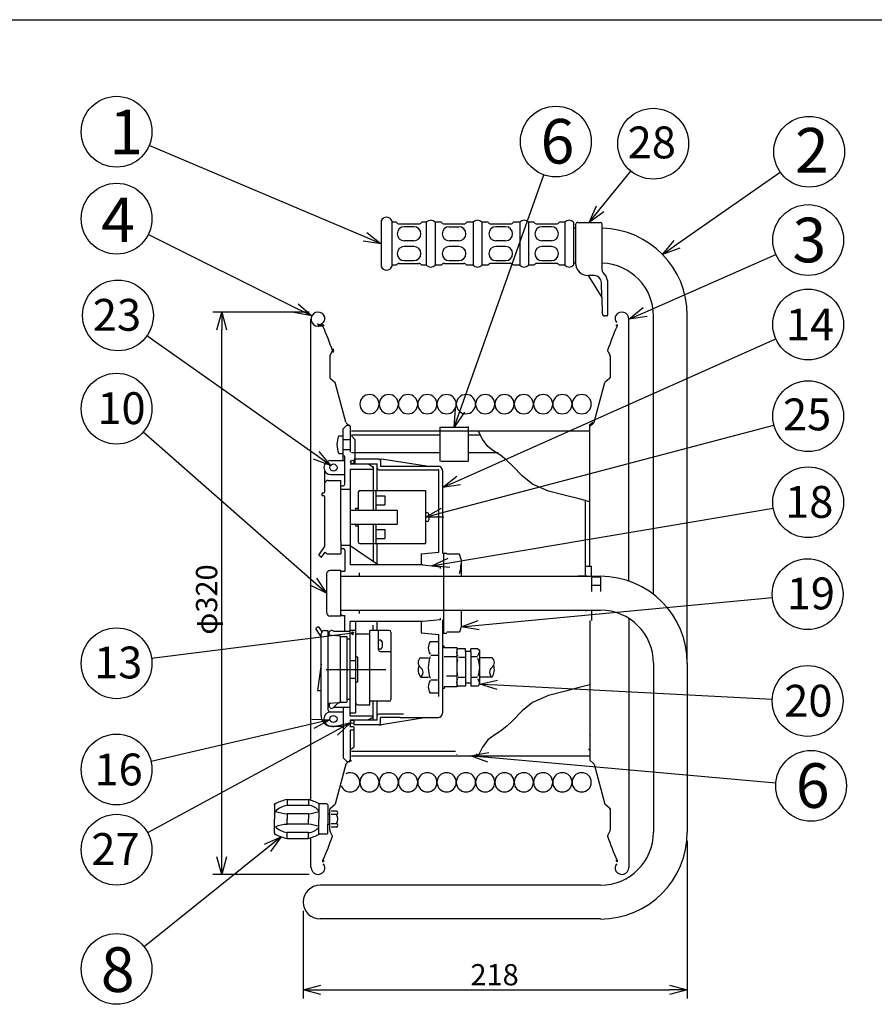
# Model space of a CAD drawing. Extents: x -205 to 200, y -141 to 138.
# Drawn here: x -63 to 58, y -1 to 138 of the extents above; entities that cross this region are included whole.
import ezdxf

# ---------------------------------------------------------------- set-up
doc = ezdxf.new("R2010")
doc.units = 0
doc.header["$LTSCALE"] = 6.750431
doc.header["$MEASUREMENT"] = 0
for name, pattern in [('CENTER', [2, 1.25, -0.25, 0.25, -0.25]), ('DASHED', [0.75, 0.5, -0.25]), ('HIDDEN', [0.375, 0.25, -0.125])]:
    doc.linetypes.add(name, pattern=pattern)
doc.layers.get('0').update_dxf_attribs({"linetype": 'CONTINUOUS'})
doc.styles.get("Standard").update_dxf_attribs({"font": 'TXT', "bigfont": 'BIGFONT'})
doc.styles.add('高4.5', font='txt.shx', dxfattribs={"height": 4.5, "bigfont": 'bigfont.shx'})
doc.styles.add('高6.3', font='txt.shx', dxfattribs={"height": 6.3, "bigfont": 'bigfont.shx'})

msp = doc.modelspace()

# ---------------------------------------------------------------- linework, layer by layer
at = {"color": 3}
for p, q in [((-190, 138.5), (200, 138.5)), ((-11.44, 110.11), (-11.44, 103.63)), ((-9.32, 109.92), (-9.94, 109.92)), ((-5.09, 109.92), (-5.71, 109.92)), ((-2.96, 109.92), (-3.84, 109.92)), ((1.52, 109.92), (0.64, 109.92)), ((3.64, 109.92), (2.76, 109.92)), ((8.12, 109.92), (7.24, 109.92)), ((10.12, 109.92), (9.37, 109.92)), ((14.47, 109.92), (13.72, 109.92)), ((16.31, 109.87), (19.51, 109.87)), ((-8.89, 109.67), (-6.15, 109.67)), ((-2.53, 109.67), (0.21, 109.67)), ((4.07, 109.67), (6.81, 109.67)), ((10.55, 109.67), (13.29, 109.67)), ((16.01, 109.05), (15.72, 109.05)), ((16.01, 109.57), (16.01, 104.12)), ((19.76, 103.16), (19.76, 109.62)), ((-9.32, 103.82), (-9.94, 103.82)), ((-8.89, 104.07), (-6.15, 104.07)), ((-5.09, 103.82), (-5.71, 103.82)), ((-2.96, 103.82), (-3.84, 103.82)), ((-2.53, 104.07), (0.21, 104.07)), ((1.52, 103.82), (0.64, 103.82)), ((3.64, 103.82), (2.76, 103.82)), ((6.81, 104.07), (4.07, 104.07)), ((8.12, 103.82), (7.24, 103.82)), ((10.12, 103.82), (9.37, 103.82)), ((13.29, 104.07), (10.55, 104.07)), ((14.47, 103.82), (13.72, 103.82)), ((16.01, 104.14), (15.72, 104.14)), ((18.66, 102.37), (17.76, 102.37)), ((17.76, 102.37), (19.71, 99.29)), ((20.51, 101.66), (20.51, 96.79)), ((19.71, 99.29), (19.66, 101.39)), ((19.71, 99.29), (19.76, 97.04)), ((-21.37, 28.27), (-21.37, 96.22)), ((20.39, 96.66), (20.14, 96.66)), ((23.55, 59.22), (23.55, 96.22)), ((27.01, 57.34), (27.01, 96.98)), ((31.79, 47.62), (31.79, 96.98)), ((-20.37, 95.43), (-20.37, 95.6)), ((-19.74, 95.4), (-20.37, 95.4)), ((-19.77, 95.22), (-20.37, 95.22)), ((-19.74, 95.4), (-19.58, 95.4)), ((-18.71, 90.92), (-18.71, 88.02)), ((-18.36, 91.71), (-18.65, 91.16)), ((-18.28, 91.49), (-18.14, 91.74)), ((20.54, 91.71), (20.83, 91.16)), ((20.89, 90.92), (20.89, 87.91)), ((-18.62, 87.83), (-17.95, 87.27)), ((20.8, 87.83), (20.13, 87.27)), ((-16.44, 81.65), (-17.95, 87.27)), ((18.62, 81.65), (20.13, 87.27)), ((-16.32, 81.24), (-16.82, 80.74)), ((-16.37, 81.53), (-15.83, 81.06)), ((-16.32, 81.24), (-15.82, 81.24)), ((-3.15, 80.97), (-3.15, 76.18)), ((-3.15, 80.97), (0.83, 80.97)), ((0.83, 81.04), (0.83, 76.18)), ((17.92, 81.22), (18.45, 81.67)), ((18.55, 81.53), (18.01, 81.06)), ((18.01, 61.35), (18.01, 81.06)), ((-15.66, 80.46), (18.01, 80.46)), ((-15.66, 79.72), (-15.16, 79.22)), ((-16.57, 76.88), (-16.82, 76.88)), ((-3.15, 77.34), (-15.66, 77.34)), ((5.06, 77.34), (0.83, 77.34)), ((-3.02, 76.18), (0.83, 76.18)), ((-19.44, 74.77), (-19.44, 71.82)), ((-2.79, 74.83), (-2.79, 63.13)), ((-18.94, 73.45), (-17.17, 73.45)), ((-17.17, 64.87), (-17.17, 73.45)), ((-17.17, 72.7), (-16.82, 72.7)), ((-19.81, 71.38), (-19.81, 71.57)), ((-19.69, 71.7), (-19.56, 71.7)), ((-19.56, 71.26), (-19.69, 71.26)), ((-19.44, 71.13), (-19.44, 64.08)), ((-17.17, 72.2), (-15.82, 72.2)), ((-14.45, 72.01), (-5.2, 72.01)), ((-5.2, 72.01), (-5.2, 64.51)), ((17.34, 70.69), (17.34, 60.1)), ((-20.28, 62.88), (-19.44, 64.08)), ((-17.17, 64.87), (-17.17, 63.07)), ((-17.17, 64.32), (-15.82, 64.32)), ((-15.82, 64.26), (-11.82, 61.51)), ((-14.45, 64.51), (-5.2, 64.51)), ((-12.04, 61.51), (-12.04, 64.51)), ((-20.28, 62.88), (-19.87, 62.6)), ((-19.87, 62.6), (-19.36, 63.31)), ((-18.94, 63.07), (-17.17, 63.07)), ((-17.17, 63.82), (-16.82, 63.82)), ((-16.57, 63.57), (-16.57, 60.63)), ((-5.79, 63.08), (-5.79, 61.51)), ((-2.17, 63.13), (-2.67, 63.13)), ((-2.67, 63.13), (-2.67, 51.88)), ((-0.37, 63.01), (-2.17, 63.01)), ((-0.17, 62.27), (-0.37, 63.01)), ((-5.57, 61.51), (-15.82, 61.51)), ((-5.57, 61.51), (-3.07, 61.26)), ((-3.07, 61.01), (-3.07, 61.26)), ((-0.17, 62.27), (-0.17, 59.9)), ((17.52, 61.35), (18.27, 61.35)), ((18.27, 59.9), (18.27, 61.35)), ((-19.16, 60.24), (-19.16, 54.78)), ((-17.17, 60.73), (-18.66, 60.73)), ((-17.17, 54.28), (-17.17, 60.73)), ((-17.07, 59.9), (19.51, 59.9)), ((-16.95, 60.63), (-16.57, 60.63)), ((17.34, 59.93), (16.35, 59.93)), ((19.54, 59.76), (18.29, 59.76)), ((-17.17, 54.28), (-18.66, 54.28)), ((-17.17, 55.12), (19.51, 55.12)), ((-16.95, 54.38), (-16.57, 54.38)), ((-16.57, 52.13), (-16.57, 54.38)), ((-0.17, 55.12), (-0.17, 52.75)), ((18.27, 55.12), (18.27, 53.66)), ((-5.57, 53.51), (-15.82, 53.51)), ((-12.57, 52.26), (-12.57, 52.99)), ((-12.04, 52.26), (-12.04, 53.51)), ((-5.79, 53.51), (-5.79, 51.94)), ((-3.07, 53.76), (-5.57, 53.51)), ((-3.07, 53.76), (-3.07, 54.01)), ((-2.79, 53.76), (-2.79, 40.58)), ((18.01, 53.66), (18.01, 33.95)), ((23.55, 53.95), (23.55, 18.8)), ((-19.94, 41.76), (-19.94, 51.76)), ((-19.44, 52.26), (-18.94, 52.26)), ((-15.82, 52.13), (-18.17, 52.13)), ((-15.07, 52.26), (-15.82, 52.26)), ((-14.82, 51.76), (-13.07, 51.76)), ((-10.32, 52.26), (-13.07, 52.26)), ((-10.07, 52.01), (-10.07, 42.51)), ((-2.67, 51.88), (-2.17, 51.88)), ((-0.37, 52.01), (-2.17, 52.01)), ((-0.17, 52.75), (-0.37, 52.01)), ((-17.19, 51.38), (-16.32, 51.38)), ((27.01, 47.62), (27.01, 23.78)), ((31.79, 47.62), (31.79, 23.78)), ((-2.54, 44.29), (-2.54, 44.04)), ((-19.94, 40.18), (-19.94, 41.76)), ((-18.82, 41.95), (-18.82, 41.63)), ((-19.69, 39.43), (-19.49, 39.16)), ((-11.79, 38.95), (-15.29, 38.95)), ((-11.79, 38.95), (-11.42, 38.95)), ((-11.54, 39.2), (-11.54, 39.95)), ((-8.76, 39.95), (-11.54, 39.95)), ((-5.04, 39.95), (-11.42, 38.95)), ((-8.76, 39.95), (-3.42, 39.95)), ((-18.69, 38.76), (-16.82, 38.76)), ((-15.32, 38.64), (-15.32, 35.76)), ((-15.82, 35.44), (-15.32, 35.76)), ((-0.79, 34.73), (-0.79, 34.78)), ((2.06, 34.73), (2.06, 34.82)), ((17.84, 35.55), (18.01, 35.37)), ((-16.32, 33.77), (-16.82, 34.27)), ((-16.37, 33.49), (-15.83, 33.95)), ((-16.32, 33.77), (-15.82, 33.77)), ((-15.66, 34.56), (18.01, 34.56)), ((18.55, 33.49), (18.01, 33.95)), ((-16.44, 33.37), (-17.95, 27.74)), ((18.62, 33.37), (20.13, 27.74)), ((-24.75, 28.38), (-21.74, 28.38)), ((-26.5, 27.6), (-26.5, 25.63)), ((-19.11, 27.75), (-20.24, 27.75)), ((-18.99, 27.63), (-19.11, 27.75)), ((-18.71, 24.09), (-18.71, 26.99)), ((-18.62, 27.18), (-17.95, 27.74)), ((20.8, 27.18), (20.13, 27.74)), ((20.89, 27.11), (20.89, 24.09)), ((-26.5, 23.66), (-26.5, 25.63)), ((-18.99, 26.37), (-18.69, 26.37)), ((-18.99, 24.88), (-18.69, 24.88)), ((-18.36, 23.3), (-18.65, 23.86)), ((20.54, 23.3), (20.83, 23.86)), ((-24.75, 22.88), (-21.74, 22.88)), ((-21.37, 18.8), (-21.37, 22.99)), ((-19.11, 23.5), (-20.24, 23.5)), ((-19.11, 23.5), (-18.99, 23.63)), ((-19.74, 19.62), (-19.58, 19.62)), ((21.92, 19.62), (21.76, 19.62)), ((19.51, 16.28), (-20.07, 16.28)), ((19.51, 11.51), (-20.07, 11.51))]:
    msp.add_line(p, q, dxfattribs=at)
at = {"linetype": 'Continuous'}
for p, q in [((-13.74, 107.84), (-44.23, 120.73)), ((19.49, 111.8), (23.81, 117.11)), ((30.33, 106.78), (44.9, 116.99)), ((-0.32, 83.33), (11.54, 116.58)), ((-23.5, 97.77), (-44.36, 108.17)), ((25.83, 97.22), (44.28, 105.36)), ((-20.64, 76.99), (-44.54, 93.86)), ((-0.51, 73.45), (44.29, 93.43)), ((-2.78, 68.9), (44.02, 81.23)), ((-21.04, 59.16), (-45.08, 80.27)), ((-1.86, 61.8), (43.93, 69.53)), ((2.32, 52.99), (43.8, 56.91)), ((-15.47, 51.85), (-43.88, 48.29)), ((4.96, 44.57), (43.79, 42.56)), ((-21.11, 39.08), (-43.96, 33.76)), ((-17.96, 38.04), (-44.44, 23.67)), ((3.67, 34.34), (44.29, 30.75)), ((-27.52, 21.55), (-44.93, 7.59))]:
    msp.add_line(p, q, dxfattribs=at)
at = {"color": 0, "linetype": 'ByBlock', "lineweight": -2}
for p, q in [((17.91, 109.87), (18.97, 112.23)), ((17.91, 109.87), (19.49, 111.8)), ((20.01, 111.38), (17.91, 109.87)), ((-13.48, 108.46), (-11.44, 106.87)), ((-11.44, 106.87), (-14, 107.23)), ((-11.44, 106.87), (-13.74, 107.84)), ((28.28, 105.35), (29.95, 107.33)), ((28.28, 105.35), (30.33, 106.78)), ((30.72, 106.24), (28.28, 105.35)), ((-21.26, 96.66), (-23.5, 97.77)), ((-23.2, 98.37), (-21.26, 96.66)), ((23.55, 96.22), (25.56, 97.84)), ((-34.65, 94.71), (-33.98, 97.21)), ((-33.98, 97.21), (-33.31, 94.71)), ((-33.98, 97.21), (-33.98, 94.71)), ((-21.26, 96.66), (-23.8, 97.17)), ((23.55, 96.22), (25.83, 97.22)), ((26.1, 96.61), (23.55, 96.22)), ((-1.16, 80.97), (-0.95, 83.55)), ((-1.16, 80.97), (-0.32, 83.33)), ((0.31, 83.1), (-1.16, 80.97)), ((-18.59, 75.55), (-20.64, 76.99)), ((-20.25, 77.54), (-18.59, 75.55)), ((-18.59, 75.55), (-21.02, 76.44)), ((-2.79, 72.43), (-0.78, 74.06)), ((-2.79, 72.43), (-0.51, 73.45)), ((-0.24, 72.84), (-2.79, 72.43)), ((-5.2, 68.26), (-2.95, 69.54)), ((-5.2, 68.26), (-2.78, 68.9)), ((-2.61, 68.25), (-5.2, 68.26)), ((-4.32, 61.38), (-1.97, 62.46)), ((-4.32, 61.38), (-1.86, 61.8)), ((-1.75, 61.14), (-4.32, 61.38)), ((-19.16, 57.51), (-21.48, 58.65)), ((-19.16, 57.51), (-21.04, 59.16)), ((-20.59, 59.66), (-19.16, 57.51)), ((-0.17, 52.75), (2.26, 53.65)), ((-0.17, 52.75), (2.32, 52.99)), ((2.38, 52.32), (-0.17, 52.75)), ((2.46, 44.69), (4.99, 45.23)), ((4.92, 43.9), (2.46, 44.69)), ((2.46, 44.69), (4.96, 44.57)), ((-21.26, 39.73), (-18.67, 39.65)), ((-18.67, 39.65), (-21.11, 39.08)), ((-18.67, 39.65), (-20.96, 38.43)), ((-18.28, 38.63), (-15.76, 39.24)), ((-15.76, 39.24), (-17.96, 38.04)), ((-15.76, 39.24), (-17.64, 37.45)), ((1.18, 34.56), (3.73, 35)), ((3.61, 33.67), (1.18, 34.56)), ((1.18, 34.56), (3.67, 34.34)), ((-27.94, 22.07), (-25.57, 23.11)), ((-25.57, 23.11), (-27.52, 21.55)), ((-25.57, 23.11), (-27.1, 21.03)), ((-33.98, 17.81), (-34.65, 20.31)), ((-33.31, 20.31), (-33.98, 17.81)), ((-33.98, 17.81), (-33.98, 20.31)), ((-22.46, 1.51), (-19.96, 2.18)), ((-19.96, 0.84), (-22.46, 1.51)), ((-22.46, 1.51), (-19.96, 1.51)), ((29.29, 2.18), (31.79, 1.51)), ((31.79, 1.51), (29.29, 0.84)), ((31.79, 1.51), (29.29, 1.51))]:
    msp.add_line(p, q, dxfattribs=at)
for p, q in [((-9.94, 110.11), (-9.94, 103.63)), ((-5.09, 109.92), (-5.09, 103.82)), ((-3.84, 109.92), (-3.84, 103.82)), ((1.52, 109.92), (1.52, 103.82)), ((2.76, 109.92), (2.76, 103.82)), ((8.12, 109.92), (8.12, 103.82)), ((9.37, 109.92), (9.37, 103.82)), ((14.47, 109.92), (14.47, 103.82)), ((15.72, 109.92), (15.72, 103.82)), ((-6.83, 109.27), (-8.2, 109.27)), ((-1.84, 109.27), (-0.48, 109.27)), ((6.12, 109.27), (4.76, 109.27)), ((12.6, 109.27), (11.24, 109.27)), ((-6.83, 107.28), (-8.2, 107.28)), ((-0.48, 107.28), (-1.84, 107.28)), ((6.12, 107.28), (4.76, 107.28)), ((12.6, 107.28), (11.24, 107.28)), ((-6.83, 106.47), (-8.2, 106.47)), ((-0.48, 106.47), (-1.84, 106.47)), ((6.12, 106.47), (4.76, 106.47)), ((12.6, 106.47), (11.24, 106.47)), ((-6.83, 104.47), (-8.2, 104.47)), ((-0.48, 104.47), (-1.84, 104.47)), ((6.12, 104.47), (4.76, 104.47)), ((12.6, 104.47), (11.24, 104.47)), ((-21.62, 97.21), (-35.23, 97.21)), ((-33.98, 20.31), (-33.98, 94.71)), ((-16.82, 76.26), (-16.82, 80.74)), ((-15.83, 81.06), (-15.83, 77.56)), ((-17.45, 79.76), (-16.82, 79.76)), ((-3.15, 79.84), (-15.66, 79.84)), ((2.55, 79.84), (0.83, 79.84)), ((2.84, 79.26), (2.26, 80.46)), ((3.6, 78.23), (2.84, 79.26)), ((-16.82, 79.2), (-15.82, 79.2)), ((-15.16, 79.22), (-15.16, 75.8)), ((4.46, 77.59), (3.6, 78.23)), ((-17.45, 77.26), (-16.82, 77.26)), ((-16.82, 77.82), (-15.82, 77.82)), ((-16.57, 72.95), (-16.57, 76.88)), ((5.39, 77), (4.46, 77.59)), ((6.3, 76.27), (5.39, 77)), ((-18.56, 76.26), (-16.57, 76.26)), ((-15.82, 75.8), (-12.04, 75.8)), ((-15.29, 76.45), (-15.29, 75.8)), ((-11.79, 76.45), (-15.29, 76.45)), ((-13.32, 75.8), (-12.57, 75.38)), ((-12.98, 75.61), (-12.57, 75.21)), ((-12.57, 75.38), (-12.57, 69.26)), ((-12.04, 72.01), (-12.04, 75.8)), ((-11.79, 76.45), (-11.42, 76.45)), ((-11.54, 76.2), (-11.54, 75.45)), ((-11.54, 75.45), (-3.42, 75.45)), ((-5.04, 75.45), (-11.42, 76.45)), ((7.14, 75.45), (6.3, 76.27)), ((8.47, 74.1), (7.14, 75.45)), ((-18.56, 74.26), (-16.57, 74.26)), ((-15.82, 75.01), (-12.57, 75.01)), ((-15.82, 75.01), (-15.82, 61.51)), ((-11.79, 74.95), (-3.42, 74.95)), ((-3.29, 63.33), (-3.29, 74.83)), ((9.92, 72.93), (8.47, 74.1)), ((12.16, 71.94), (9.92, 72.93)), ((-14.7, 71.76), (-14.7, 69.26)), ((-12.2, 72.01), (-12.2, 69.26)), ((-12.2, 71.26), (-10.95, 71.26)), ((-10.95, 71.26), (-10.95, 70.01)), ((14.59, 71.31), (12.16, 71.94)), ((16.31, 70.88), (14.59, 71.31)), ((-12.2, 70.01), (-10.95, 70.01)), ((18.01, 70.43), (16.31, 70.88)), ((-15.82, 69.26), (-9.2, 69.26)), ((-15.45, 69.26), (-9.2, 69.26)), ((-15.07, 69.51), (-15.07, 69.26)), ((-15.07, 69.51), (-14.7, 69.51)), ((-9.2, 69.26), (-9.2, 67.26)), ((-4.95, 68.88), (-5.2, 68.88)), ((-4.7, 68.63), (-4.7, 67.88)), ((-15.82, 67.26), (-9.2, 67.26)), ((-15.45, 67.26), (-9.2, 67.26)), ((-15.07, 67.26), (-15.07, 67.01)), ((-15.07, 67.01), (-14.7, 67.01)), ((-14.7, 67.26), (-14.7, 64.76)), ((-12.57, 67.26), (-12.57, 62.02)), ((-12.2, 67.26), (-12.2, 64.51)), ((-4.95, 67.63), (-5.2, 67.63)), ((-12.2, 66.51), (-10.95, 66.51)), ((-10.95, 66.51), (-10.95, 65.26)), ((-15.83, 64.32), (-15.82, 64.31)), ((-12.2, 65.26), (-10.95, 65.26)), ((-5.79, 63.08), (-3.29, 63.33)), ((-14.57, 60.38), (-14.57, 59.9)), ((18.29, 57.74), (18.29, 59.76)), ((19.54, 58.6), (18.29, 58.6)), ((19.54, 59.76), (19.54, 57.74)), ((-14.57, 55.12), (-14.57, 54.63)), ((-15.82, 40.21), (-15.82, 53.51)), ((-15.07, 53.51), (-15.07, 40.63)), ((-20.67, 52.43), (-19.94, 51.31)), ((-20.42, 52.74), (-20.63, 52.6)), ((-20.25, 52.7), (-19.83, 52.06)), ((-18.94, 41.01), (-18.94, 52.26)), ((-17.19, 51.45), (-18.94, 51.57)), ((-18.82, 51.56), (-18.82, 51.88)), ((-17.19, 42.3), (-17.19, 51.45)), ((-13.07, 41.76), (-13.07, 52.26)), ((-11.82, 49.51), (-11.82, 52.26)), ((-5.79, 51.94), (-3.29, 51.69)), ((-3.29, 42.92), (-3.29, 51.69)), ((-16.32, 51.38), (-16.32, 42.13)), ((-15.82, 51.01), (-16.32, 51.01)), ((-11.57, 50.88), (-11.82, 50.88)), ((-11.32, 50.63), (-11.32, 49.88)), ((-3.29, 50.67), (-4.54, 50.67)), ((-11.57, 49.63), (-11.82, 49.63)), ((-11.57, 49.26), (-10.07, 49.26)), ((-4.45, 48.78), (-3.29, 48.78)), ((-2.54, 50.04), (-2.79, 50.04)), ((-2.54, 49.79), (-2.54, 50.04)), ((-0.79, 49.79), (-2.54, 49.79)), ((-0.79, 49.79), (-0.67, 49.67)), ((-0.79, 49.79), (-0.79, 44.29)), ((0.46, 49.67), (-0.67, 49.67)), ((0.46, 49.29), (0.46, 49.67)), ((1.21, 49.29), (0.46, 49.29)), ((0.46, 49.29), (0.46, 44.79)), ((2.21, 49.67), (1.21, 49.67)), ((1.21, 49.29), (1.21, 49.67)), ((1.21, 49.29), (1.21, 44.79)), ((2.21, 49.67), (2.46, 49.41)), ((2.46, 44.66), (2.46, 49.41)), ((-19.94, 47.51), (-20.44, 43.76)), ((-15.82, 48.01), (-15.12, 48.01)), ((-15.07, 48.51), (-14.77, 48.51)), ((-14.77, 45.01), (-14.77, 48.51)), ((-5.88, 48.41), (-4.79, 48.41)), ((-0.79, 48.54), (-2.54, 48.54)), ((-0.54, 48.47), (0.46, 48.47)), ((2.15, 48.52), (1.29, 48.52)), ((4.19, 48.41), (2.46, 48.41)), ((-15.82, 45.51), (-15.12, 45.51)), ((-15.07, 45.01), (-14.77, 45.01)), ((-5.84, 45.66), (-4.79, 45.66)), ((-4.45, 45.3), (-3.29, 45.3)), ((-0.79, 45.79), (-2.23, 45.79)), ((-0.57, 45.64), (0.46, 45.64)), ((0.46, 44.79), (0.46, 44.41)), ((1.21, 44.79), (0.46, 44.79)), ((2.11, 45.6), (1.21, 45.6)), ((1.21, 44.79), (1.21, 44.41)), ((2.21, 44.41), (2.46, 44.66)), ((4.19, 45.66), (2.46, 45.66)), ((18.01, 44.58), (16.31, 44.14)), ((-20.44, 43.76), (-19.94, 43.76)), ((-3.29, 43.41), (-4.54, 43.41)), ((-2.54, 44.04), (-2.79, 44.04)), ((-0.79, 44.29), (-2.54, 44.29)), ((0.46, 44.41), (-0.67, 44.41)), ((2.21, 44.41), (1.21, 44.41)), ((14.59, 43.7), (12.16, 43.07)), ((16.31, 44.14), (14.59, 43.7)), ((-17.42, 42.05), (-18.94, 41.95)), ((-18.82, 41.81), (-18.63, 42.01)), ((-18.27, 41.3), (-17.44, 42.13)), ((-17.42, 42.05), (-17.19, 42.07)), ((-17.25, 42.13), (-16.32, 42.13)), ((-17.19, 42.3), (-17.19, 42.07)), ((-15.82, 42.51), (-16.32, 42.51)), ((-14.82, 41.76), (-13.07, 41.76)), ((-10.32, 42.26), (-13.07, 42.26)), ((-12.57, 39.63), (-12.57, 42.26)), ((-12.04, 39.6), (-12.04, 42.26)), ((9.92, 42.09), (8.47, 40.92)), ((12.16, 43.07), (9.92, 42.09)), ((-18.69, 40.76), (-16.82, 40.76)), ((-15.82, 41.38), (-18.17, 41.38)), ((-16.82, 41.38), (-16.82, 34.27)), ((-15.82, 40.63), (-15.07, 40.63)), ((-8.31, 40.45), (-11.79, 40.45)), ((8.47, 40.92), (7.14, 39.56)), ((-15.82, 40.21), (-12.57, 40.21)), ((-12.04, 39.6), (-15.82, 39.6)), ((-15.82, 39.6), (-15.82, 38.59)), ((-15.29, 38.95), (-15.29, 39.6)), ((-13.32, 39.61), (-12.57, 40.03)), ((7.14, 39.56), (6.3, 38.75)), ((-15.32, 38.64), (-15.82, 38.64)), ((-15.32, 38.19), (-15.82, 38.19)), ((-15.82, 38.19), (-15.82, 33.77)), ((5.39, 38.02), (4.46, 37.43)), ((6.3, 38.75), (5.39, 38.02)), ((3.6, 36.79), (2.84, 35.76)), ((4.46, 37.43), (3.6, 36.79)), ((-0.95, 35.18), (-15.66, 35.18)), ((2.84, 35.76), (2.26, 34.56)), ((-24.75, 28.38), (-24.75, 27.54)), ((-21.74, 28.38), (-21.74, 27.54)), ((-26.5, 27.6), (-26.5, 27.75)), ((-21.74, 27.54), (-24.75, 27.54)), ((-20.24, 27.75), (-20.24, 25.63)), ((-18.99, 27.63), (-18.99, 25.63)), ((-17.77, 26.75), (-18.54, 26.75)), ((-21.74, 26.38), (-24.75, 26.38)), ((-24.75, 26.38), (-24.75, 25.63)), ((-24.75, 24.88), (-24.75, 25.63)), ((-21.74, 26.38), (-21.74, 25.63)), ((-21.74, 24.88), (-21.74, 25.63)), ((-20.24, 23.5), (-20.24, 25.63)), ((-18.99, 25.63), (-18.99, 24.88)), ((-17.77, 26.25), (-18.54, 26.25)), ((-26.5, 23.66), (-26.5, 23.5)), ((-21.74, 24.88), (-24.75, 24.88)), ((-24.75, 22.88), (-24.75, 23.71)), ((-21.74, 23.71), (-24.75, 23.71)), ((-21.74, 22.88), (-21.74, 23.71)), ((-18.99, 23.63), (-18.99, 24.88)), ((-18.54, 25), (-17.77, 25)), ((-17.77, 24.5), (-18.54, 24.5)), ((31.79, 22.53), (31.79, 0.26)), ((-21.62, 17.81), (-35.23, 17.81)), ((-22.46, 12.65), (-22.46, 0.26)), ((-19.96, 1.51), (29.29, 1.51))]:
    msp.add_line(p, q)
at = {"color": 15, "linetype": 'HIDDEN'}
for p, q in [((16.31, 109.87), (16.26, 109.87)), ((16.01, 109.57), (16.01, 109.62))]:
    msp.add_line(p, q, dxfattribs=at)
at = {"linetype": 'CENTER'}
for p, q in [((-20.37, 95.43), (-20.37, 95.11)), ((-19.23, 46.76), (-9.42, 46.76))]:
    msp.add_line(p, q, dxfattribs=at)
at = {"linetype": 'DASHED'}
for p, q in [((-18.82, 42.01), (-18.59, 42.01)), ((-15.66, 35.55), (-15.83, 35.37)), ((-15.99, 33.77), (-15.82, 33.94))]:
    msp.add_line(p, q, dxfattribs=at)
for centre, radius in [((-48.83, 122.68), 5), ((13.22, 121.29), 5), ((26.97, 120.99), 5), ((49, 119.85), 5), ((-48.83, 110.4), 5), ((48.86, 107.38), 5), ((-48.63, 96.74), 5), ((48.86, 95.46), 5), ((-48.83, 83.57), 5), ((48.86, 82.51), 5), ((-18.19, 75.26), 0.5), ((-15.54, 76.05), 0.25), ((48.86, 70.36), 5), ((48.78, 57.38), 5), ((-48.83, 47.62), 5), ((48.78, 42.3), 5), ((-18.19, 39.76), 0.5), ((-15.54, 39.35), 0.25), ((-48.83, 32.62), 5), ((49.27, 30.31), 5), ((-48.83, 21.29), 5), ((-48.83, 4.46), 5)]:
    msp.add_circle(centre, radius)
at = {"color": 3}
for centre, radius, start, end in [((-10.69, 109.78), 0.818, 23.9523, 156.0477), ((-8.89, 110.17), 0.498, 210, 270), ((-6.15, 110.17), 0.498, 270, 330), ((-4.46, 109.27), 0.903, 46.3972, 133.6028), ((-2.53, 110.17), 0.498, 210, 270), ((0.21, 110.17), 0.498, 270, 330), ((2.14, 109.27), 0.903, 46.3972, 133.6028), ((4.07, 110.17), 0.498, 210, 270), ((6.81, 110.17), 0.498, 270, 330), ((8.74, 109.27), 0.903, 46.3972, 133.6028), ((10.55, 110.17), 0.498, 210, 270), ((13.29, 110.17), 0.498, 270, 330), ((15.1, 109.27), 0.903, 46.3972, 133.6028), ((16.31, 109.57), 0.3, 90, 180), ((19.51, 109.62), 0.25, 0, 90), ((19.49, 96.75), 12.3, 0, 88.7275), ((-10.69, 103.96), 0.818, 203.9523, 336.0477), ((-8.89, 103.57), 0.498, 90, 150), ((-6.15, 103.57), 0.498, 30, 90), ((-4.46, 104.47), 0.903, 226.3972, 313.6028), ((-2.53, 103.57), 0.498, 90, 150), ((0.21, 103.57), 0.498, 30, 90), ((2.14, 104.47), 0.903, 226.3972, 313.6028), ((4.07, 103.57), 0.498, 90, 150), ((6.81, 103.57), 0.498, 30, 90), ((8.74, 104.47), 0.903, 226.3972, 313.6028), ((10.55, 103.57), 0.498, 90, 150), ((13.29, 103.57), 0.498, 30, 90), ((15.1, 104.47), 0.903, 226.3972, 313.6028), ((17.76, 104.12), 1.75, 180, 270), ((19.51, 96.64), 7.5, 0, 88.104), ((20.26, 103.12), 0.5, 180, 227.5884), ((18.66, 101.37), 1, 1.3435, 90), ((18.66, 101.37), 1.88, 9.0181, 47.5884), ((-20.37, 96.22), 0.993, 32.1257, 270), ((-20.23, 96.31), 0.824, 315.8743, 32.1257), ((20.14, 97.04), 0.375, 180, 270), ((20.39, 96.79), 0.125, 270, 0), ((22.41, 96.31), 0.824, 147.8743, 224.1257), ((22.55, 96.22), 0.993, 0, 147.8743), ((-20.35, 96.42), 0.993, 268.7479, 315.8743), ((-19.77, 95.1), 0.124, 24.1487, 90), ((-19.74, 95.15), 0.248, 24.1985, 90), ((-53.46, 79.99), 37.05, 18.5989, 24.1487), ((55.64, 79.99), 37.05, 155.8513, 161.4011), ((21.92, 95.15), 0.248, 90, 155.8015), ((21.95, 95.1), 0.124, 90, 155.8513), ((-18.47, 91.77), 0.124, 331.9774, 18.5989), ((-53.46, 79.99), 37.22, 18.4011, 18.8498), ((20.65, 91.77), 0.124, 161.4011, 208.0226), ((-18.21, 90.92), 0.496, 151.9774, 180), ((20.39, 90.92), 0.496, 0, 28.0226), ((-18.46, 88.02), 0.248, 180, 230.2193), ((20.64, 88.02), 0.248, 309.7807, 0), ((-13.11, 84.21), 1.36, 0, 180), ((-10.38, 84.21), 1.36, 0, 180), ((-7.66, 84.21), 1.36, 0, 180), ((-4.93, 84.21), 1.36, 0, 180), ((-2.21, 84.21), 1.36, 0, 180), ((0.52, 84.21), 1.36, 0, 180), ((3.24, 84.21), 1.36, 0, 180), ((5.97, 84.21), 1.36, 0, 180), ((8.69, 84.21), 1.36, 0, 180), ((11.42, 84.21), 1.36, 0, 180), ((14.14, 84.21), 1.36, 0, 180), ((16.87, 84.21), 1.36, 0, 180), ((-13.11, 84.21), 1.36, 180, 0), ((-10.38, 84.21), 1.36, 180, 0), ((-7.66, 84.21), 1.36, 180, 0), ((-4.93, 84.21), 1.36, 180, 0), ((-2.21, 84.21), 1.36, 180, 0), ((0.52, 84.21), 1.36, 180, 0), ((3.24, 84.21), 1.36, 180, 0), ((5.97, 84.21), 1.36, 180, 0), ((8.69, 84.21), 1.36, 180, 0), ((11.42, 84.21), 1.36, 180, 0), ((14.14, 84.21), 1.36, 180, 0), ((16.87, 84.21), 1.36, 180, 0), ((-16.2, 81.72), 0.248, 194.9857, 229.0907), ((18.39, 81.72), 0.248, 310.9093, 345.0143), ((-3.42, 74.83), 0.625, 0, 90), ((-3.42, 74.83), 0.125, 0, 90), ((-18.94, 72.95), 0.5, 90, 180), ((-19.69, 71.57), 0.125, 90, 180), ((-19.69, 71.38), 0.125, 180, 270), ((-19.56, 71.82), 0.125, 270, 0), ((-19.56, 71.13), 0.125, 0, 90), ((-14.45, 71.76), 0.25, 90, 180), ((-14.45, 64.76), 0.25, 180, 270), ((-18.94, 63.57), 0.5, 211.12, 270), ((-16.82, 63.57), 0.25, 0, 90), ((-4.95, 61.64), 4.78, 343.4183, 0), ((-18.66, 60.24), 0.496, 90, 180), ((-16.95, 60.51), 0.125, 90, 180), ((17.34, 60.1), 0.174, 270, 0), ((19.51, 47.62), 12.28, 0, 90), ((-18.66, 54.78), 0.496, 180, 270), ((-16.95, 54.51), 0.125, 180, 270), ((17.34, 54.92), 0.174, 0, 90), ((19.51, 47.62), 7.5, 0, 90), ((-19.44, 51.76), 0.5, 90, 180), ((-14.82, 51.51), 0.25, 90, 180), ((-10.32, 52.01), 0.25, 0, 90), ((-10.32, 42.51), 0.25, 270, 0), ((-18.69, 41.01), 0.25, 180, 270), ((-3.42, 40.58), 0.625, 270, 0), ((-18.69, 40.18), 1.25, 180, 216.8699), ((-18.69, 39.76), 1, 216.8699, 270), ((-11.79, 39.2), 0.25, 270, 0), ((17.84, 37.46), 0.174, 0, 44.8589), ((-16.2, 33.3), 0.248, 130.9093, 165.0143), ((18.39, 33.3), 0.248, 14.9857, 49.0907), ((-15.83, 30.81), 1.36, 0, 116.3518), ((-13.11, 30.81), 1.36, 0, 180), ((-10.38, 30.81), 1.36, 0, 180), ((-7.66, 30.81), 1.36, 0, 180), ((-4.93, 30.81), 1.36, 0, 180), ((-2.21, 30.81), 1.36, 0, 180), ((0.52, 30.81), 1.36, 0, 180), ((3.24, 30.81), 1.36, 0, 180), ((5.97, 30.81), 1.36, 0, 180), ((8.69, 30.81), 1.36, 0, 180), ((11.42, 30.81), 1.36, 0, 180), ((14.14, 30.81), 1.36, 0, 180), ((16.87, 30.81), 1.36, 0, 180), ((-15.83, 30.81), 1.36, 202.4634, 0), ((-13.11, 30.81), 1.36, 180, 0), ((-10.38, 30.81), 1.36, 180, 0), ((-7.66, 30.81), 1.36, 180, 0), ((-4.93, 30.81), 1.36, 180, 0), ((-2.21, 30.81), 1.36, 180, 0), ((0.52, 30.81), 1.36, 180, 0), ((3.24, 30.81), 1.36, 180, 0), ((5.97, 30.81), 1.36, 180, 0), ((8.69, 30.81), 1.36, 180, 0), ((11.42, 30.81), 1.36, 180, 0), ((14.14, 30.81), 1.36, 180, 0), ((16.87, 30.81), 1.36, 180, 0), ((-26.25, 27.6), 0.25, 115.1527, 180), ((-22.94, 20.54), 8.04, 103.018, 115.1527), ((-23.38, 22.32), 6.28, 59.9466, 74.8137), ((-18.46, 26.99), 0.248, 129.7807, 180), ((20.64, 26.99), 0.248, 0, 50.2193), ((-26.25, 23.66), 0.25, 180, 244.8473), ((-18.21, 24.09), 0.496, 180, 208.0226), ((19.51, 23.78), 7.5, 270, 0), ((19.51, 23.78), 12.28, 270, 0), ((20.39, 24.09), 0.496, 331.9774, 0), ((-22.94, 30.71), 8.04, 244.8473, 256.982), ((-23.38, 28.94), 6.28, 285.1863, 300.0534), ((-53.46, 35.02), 37.05, 335.8513, 341.4011), ((-18.47, 23.25), 0.124, 341.4011, 28.0226), ((20.65, 23.25), 0.124, 151.9774, 198.5989), ((55.64, 35.02), 37.05, 198.5989, 204.273), ((-19.77, 19.92), 0.124, 270, 335.8513), ((-19.74, 19.87), 0.248, 270, 335.8015), ((-53.46, 35.02), 37.22, 335.5541, 335.8015), ((21.92, 19.87), 0.248, 204.1985, 270), ((21.95, 19.92), 0.124, 204.1487, 270), ((-20.37, 18.8), 0.993, 180, 327.8743), ((-20.23, 18.71), 0.824, 327.8743, 44.1257), ((22.41, 18.71), 0.824, 135.8743, 212.1257), ((22.55, 18.8), 0.993, 212.1257, 0), ((-20.07, 13.9), 2.39, 90, 270)]:
    msp.add_arc(centre, radius, start, end, dxfattribs=at)
for centre, radius, start, end in [((-8.2, 108.27), 0.997, 90, 270), ((-6.83, 108.27), 0.997, 270, 90), ((-1.84, 108.27), 0.997, 90, 270), ((-0.48, 108.27), 0.997, 270, 90), ((4.76, 108.27), 0.997, 90, 270), ((6.12, 108.27), 0.997, 270, 90), ((11.24, 108.27), 0.997, 90, 270), ((12.6, 108.27), 0.997, 270, 90), ((-8.2, 105.47), 0.997, 90, 270), ((-6.83, 105.47), 0.997, 270, 90), ((-1.84, 105.47), 0.997, 90, 270), ((-0.48, 105.47), 0.997, 270, 90), ((4.76, 105.47), 0.997, 90, 270), ((6.12, 105.47), 0.997, 270, 90), ((11.24, 105.47), 0.997, 90, 270), ((12.6, 105.47), 0.997, 270, 90), ((-14.45, 78.51), 3.25, 157.3801, 202.6199), ((-15.66, 77.56), 0.174, 180, 224.8589), ((-18.56, 75.26), 1, 90, 270), ((-11.79, 75.2), 0.25, 180, 270), ((-11.79, 76.2), 0.25, 0, 90), ((-16.82, 72.95), 0.25, 270, 0), ((-4.95, 68.63), 0.25, 0, 90), ((-4.95, 67.88), 0.25, 270, 0), ((-20.56, 52.5), 0.125, 123, 213), ((-20.35, 52.63), 0.125, 33, 123), ((-18.45, 51.88), 0.375, 41.8103, 180), ((-11.57, 50.63), 0.25, 0, 90), ((-3.14, 49.79), 1.66, 148.1092, 211.8908), ((-11.57, 49.51), 0.25, 180, 270), ((-11.57, 49.88), 0.25, 270, 0), ((0.27, 49.16), 1.07, 152.0338, 207.9662), ((0.96, 49.51), 1.51, 325.9977, 356.243), ((-5.37, 47.73), 0.86, 126.8699, 233.1301), ((-4.51, 46.7), 1.72, 159.2712, 216.8699), ((-0.17, 47.04), 4.63, 161.0754, 198.9246), ((4.36, 47.04), 5.15, 167.3686, 192.6314), ((-0.79, 47.04), 3.25, 337.3801, 22.6199), ((3.67, 47.73), 0.86, 306.8699, 53.1301), ((2.81, 46.7), 1.72, 323.1301, 20.7288), ((-6.4, 46.35), 0.86, 306.8699, 53.1301), ((4.71, 46.35), 0.86, 126.8699, 233.1301), ((-3.14, 44.29), 1.66, 148.1092, 211.8908), ((0.27, 44.91), 1.07, 152.0338, 207.9662), ((1.25, 44.68), 1.2, 359.2728, 37.5971), ((-17.44, 42.3), 0.25, 274.0856, 0), ((-14.82, 42.01), 0.25, 180, 270), ((-18.56, 39.76), 1, 90, 270), ((-18.45, 41.63), 0.375, 180, 318.1897), ((-11.79, 40.2), 0.25, 90, 180), ((-15.66, 37.46), 0.174, 135.1411, 180), ((-15.91, 33.99), 0.248, 310.9093, 0), ((-22.94, 20.54), 8.04, 115.1527, 116.2897), ((-24.27, 24.55), 3.03, 99.0416, 134.4969), ((-24.33, 32.63), 6.27, 250.8124, 266.2255), ((-21.76, 25.73), 1.81, 32.7666, 89.2626), ((-22.54, 33.51), 7.18, 276.4252, 288.722), ((-17.85, 26.5), 0.26, 286.0594, 73.9406), ((-18.72, 25.63), 1.13, 326.5048, 33.4952), ((-24.33, 18.62), 6.27, 93.7745, 109.1876), ((-24.27, 26.7), 3.03, 225.5031, 260.9584), ((-22.54, 17.75), 7.18, 71.278, 83.5748), ((-21.76, 25.52), 1.81, 270.7374, 327.2334), ((-17.85, 24.75), 0.26, 286.0594, 73.9406), ((-22.94, 30.71), 8.04, 243.7103, 244.8473)]:
    msp.add_arc(centre, radius, start, end)
at = {"color": 0, "linetype": 'ByBlock'}
for start, end in [(7.1468, 187.1468), (187.1468, 7.1468)]:
    msp.add_arc((-15.47, 51.85), 0.156, start, end, dxfattribs=at)

# ---------------------------------------------------------------- texts
at = {"color": 4}
for s, height, style, p in [('1', 6.3, '高6.3', (-49.86, 119.48)), ('6', 6.3, '高6.3', (11.06, 118.18)), ('28', 4.5, '高4.5', (23.36, 118.92)), ('2', 6.3, '高6.3', (46.99, 116.91)), ('4', 6.3, '高6.3', (-51.02, 107.09)), ('3', 6.3, '高6.3', (46.64, 104.24)), ('23', 4.5, '高4.5', (-52.18, 94.57)), ('14', 4.5, '高4.5', (45.71, 93.21)), ('10', 4.5, '高4.5', (-51.54, 81.39)), ('25', 4.5, '高4.5', (45.3, 80.51)), ('18', 4.5, '高4.5', (45.6, 68.16)), ('19', 4.5, '高4.5', (45.83, 55.23)), ('13', 4.5, '高4.5', (-52.01, 45.48)), ('20', 4.5, '高4.5', (45.48, 40.08)), ('16', 4.5, '高4.5', (-51.95, 30.37)), ('6', 6.3, '高6.3', (47.11, 27.2)), ('27', 4.5, '高4.5', (-52.39, 19.14)), ('8', 6.3, '高6.3', (-51.05, 1.21))]:
    msp.add_text(s, height=height, dxfattribs=dict(at, style=style)).set_placement(p)
at = {"color": 4, "linetype": 'Continuous'}
msp.add_text('φ320', height=3, rotation=90, dxfattribs=at).set_placement((-34.61, 51.66))
msp.add_text('218', height=3, dxfattribs=at).set_placement((1.16, 2.14))

doc.saveas('drawing.dxf')
